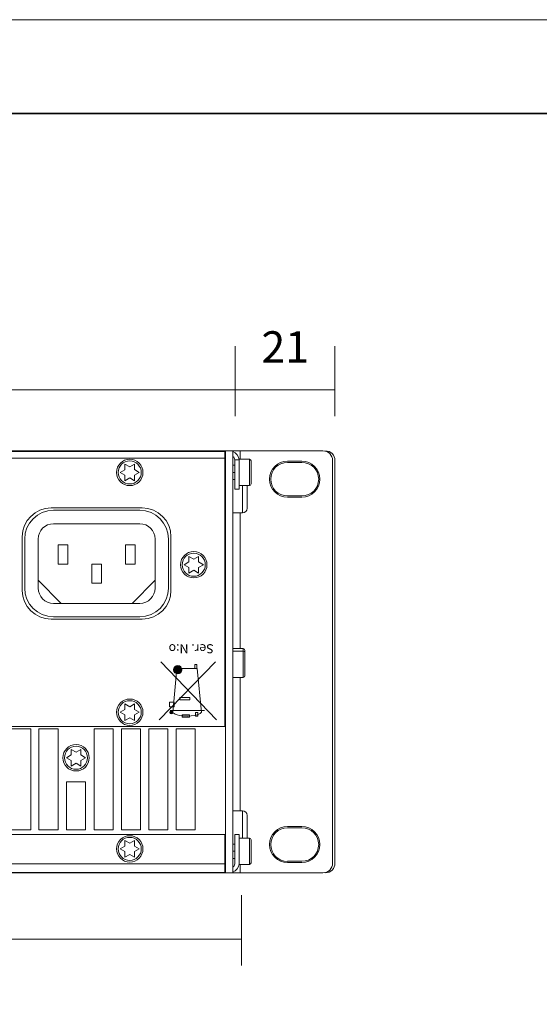
# Model space of a CAD drawing. Units: inches. Extents: x 0 to 297, y 0 to 210.
# Drawn here: x 121 to 149, y 157 to 210 of the extents above; entities that cross this region are included whole.
import ezdxf

# ---------------------------------------------------------------- set-up
doc = ezdxf.new("R2010")
doc.units = ezdxf.units.IN
doc.header["$MEASUREMENT"] = 0
doc.layers.add('レイヤー 1', color=7, linetype='Continuous')

# ---------------------------------------------------------------- blocks, each defined once
blk = doc.blocks.new('block 2')
at = {"layer": 'レイヤー 1', "lineweight": 0}
blk.add_lwpolyline([(0, 210), (297, 210), (297, 0), (0, 0), (0, 210)], dxfattribs=at)
blk = doc.blocks.new('block 3')
at = {"layer": 'レイヤー 1', "lineweight": 0}
blk.add_lwpolyline([(0.001, 0.108), (297, 0.108), (297, 210), (0.001, 210), (0.001, 0.108)], dxfattribs=at)
blk = doc.blocks.new('block 4')
at = {"layer": 'レイヤー 1', "lineweight": 0}
blk.add_lwpolyline([(0, 210), (297, 210), (297, 0), (0, 0), (0, 210)], dxfattribs=at)
blk = doc.blocks.new('block 5')
at = {"layer": 'レイヤー 1', "lineweight": 0}
blk.add_lwpolyline([(0.001, 0.108), (297, 0.108), (297, 210), (0.001, 210), (0.001, 0.108)], dxfattribs=at)
blk = doc.blocks.new('block 6')
at = {"layer": 'レイヤー 1', "lineweight": 0}
blk.add_lwpolyline([(0, 210), (297, 210), (297, 0), (0, 0), (0, 210)], dxfattribs=at)
blk = doc.blocks.new('block 7')
at = {"layer": 'レイヤー 1', "lineweight": 0}
blk.add_lwpolyline([(0.001, 0.108), (297, 0.108), (297, 210), (0.001, 210), (0.001, 0.108)], dxfattribs=at)
blk = doc.blocks.new('block 8')
at = {"layer": 'レイヤー 1', "lineweight": 0}
blk.add_lwpolyline([(0, 210), (297, 210), (297, 0), (0, 0), (0, 210)], dxfattribs=at)
blk = doc.blocks.new('block 9')
at = {"layer": 'レイヤー 1', "lineweight": 0}
blk.add_lwpolyline([(0.001, 0.108), (297, 0.108), (297, 210), (0.001, 210), (0.001, 0.108)], dxfattribs=at)
blk = doc.blocks.new('block 10')
at = {"layer": 'レイヤー 1', "lineweight": 0}
blk.add_lwpolyline([(0, 210), (297, 210), (297, 0), (0, 0), (0, 210)], dxfattribs=at)
blk = doc.blocks.new('block 11')
at = {"layer": 'レイヤー 1', "lineweight": 0}
blk.add_lwpolyline([(0.001, 0.108), (297, 0.108), (297, 210), (0.001, 210), (0.001, 0.108)], dxfattribs=at)
blk = doc.blocks.new('block 12')
at = {"layer": 'レイヤー 1', "lineweight": 0}
blk.add_lwpolyline([(0, 210), (297, 210), (297, 0), (0, 0), (0, 210)], dxfattribs=at)
blk = doc.blocks.new('block 13')
at = {"layer": 'レイヤー 1', "lineweight": 0}
blk.add_lwpolyline([(0.001, 0.108), (297, 0.108), (297, 210), (0.001, 210), (0.001, 0.108)], dxfattribs=at)
blk = doc.blocks.new('block 14')
at = {"layer": 'レイヤー 1', "lineweight": 0}
blk.add_lwpolyline([(0, 210), (297, 210), (297, 0), (0, 0), (0, 210)], dxfattribs=at)
blk = doc.blocks.new('block 15')
at = {"layer": 'レイヤー 1', "lineweight": 0}
blk.add_lwpolyline([(0.001, 0.108), (297, 0.108), (297, 210), (0.001, 210), (0.001, 0.108)], dxfattribs=at)
blk = doc.blocks.new('block 16')
at = {"layer": 'レイヤー 1', "lineweight": 0}
blk.add_lwpolyline([(0, 210), (297, 210), (297, 0), (0, 0), (0, 210)], dxfattribs=at)
blk = doc.blocks.new('block 17')
at = {"layer": 'レイヤー 1', "lineweight": 0}
blk.add_lwpolyline([(0.001, 0.108), (297, 0.108), (297, 210), (0.001, 210), (0.001, 0.108)], dxfattribs=at)
blk = doc.blocks.new('block 18')
at = {"layer": 'レイヤー 1', "lineweight": 0}
blk.add_lwpolyline([(0, 210), (297, 210), (297, 0), (0, 0), (0, 210)], dxfattribs=at)
blk = doc.blocks.new('block 19')
at = {"layer": 'レイヤー 1', "lineweight": 0}
blk.add_lwpolyline([(0.001, 0.108), (297, 0.108), (297, 210), (0.001, 210), (0.001, 0.108)], dxfattribs=at)
blk = doc.blocks.new('block 20')
at = {"layer": 'レイヤー 1', "lineweight": 0}
blk.add_lwpolyline([(0, 210), (297, 210), (297, 0), (0, 0), (0, 210)], dxfattribs=at)
blk = doc.blocks.new('block 21')
at = {"layer": 'レイヤー 1', "lineweight": 0}
blk.add_lwpolyline([(0.001, 0.108), (297, 0.108), (297, 210), (0.001, 210), (0.001, 0.108)], dxfattribs=at)
blk = doc.blocks.new('block 22')
at = {"layer": 'レイヤー 1', "lineweight": 0}
blk.add_lwpolyline([(0, 210), (297, 210), (297, 0), (0, 0), (0, 210)], dxfattribs=at)
blk = doc.blocks.new('block 23')
at = {"layer": 'レイヤー 1', "lineweight": 0}
blk.add_lwpolyline([(0.001, 0.108), (297, 0.108), (297, 210), (0.001, 210), (0.001, 0.108)], dxfattribs=at)
blk = doc.blocks.new('block 24')
at = {"layer": 'レイヤー 1', "lineweight": 0}
blk.add_lwpolyline([(0, 210), (297, 210), (297, 0), (0, 0), (0, 210)], dxfattribs=at)
blk = doc.blocks.new('block 25')
at = {"layer": 'レイヤー 1', "lineweight": 0}
blk.add_lwpolyline([(0.001, 0.108), (297, 0.108), (297, 210), (0.001, 210), (0.001, 0.108)], dxfattribs=at)
blk = doc.blocks.new('block 26')
at = {"layer": 'レイヤー 1', "lineweight": 0}
blk.add_lwpolyline([(0, 210), (297, 210), (297, 0), (0, 0), (0, 210)], dxfattribs=at)
blk = doc.blocks.new('block 27')
at = {"layer": 'レイヤー 1', "lineweight": 0}
blk.add_lwpolyline([(0.001, 0.108), (297, 0.108), (297, 210), (0.001, 210), (0.001, 0.108)], dxfattribs=at)
blk = doc.blocks.new('block 28')
at = {"layer": 'レイヤー 1', "lineweight": 0}
blk.add_lwpolyline([(0, 210), (297, 210), (297, 0), (0, 0), (0, 210)], dxfattribs=at)
blk = doc.blocks.new('block 29')
at = {"layer": 'レイヤー 1', "lineweight": 0}
blk.add_lwpolyline([(0.001, 0.108), (297, 0.108), (297, 210), (0.001, 210), (0.001, 0.108)], dxfattribs=at)
blk = doc.blocks.new('block 30')
at = {"layer": 'レイヤー 1', "lineweight": 0}
blk.add_lwpolyline([(0, 210), (297, 210), (297, 0), (0, 0), (0, 210)], dxfattribs=at)
blk = doc.blocks.new('block 31')
at = {"layer": 'レイヤー 1', "lineweight": 0}
blk.add_lwpolyline([(0.001, 0.108), (297, 0.108), (297, 210), (0.001, 210), (0.001, 0.108)], dxfattribs=at)
blk = doc.blocks.new('block 32')
at = {"layer": 'レイヤー 1', "lineweight": 0}
blk.add_lwpolyline([(0, 210), (297, 210), (297, 0), (0, 0), (0, 210)], dxfattribs=at)
blk = doc.blocks.new('block 33')
at = {"layer": 'レイヤー 1', "lineweight": 0}
blk.add_lwpolyline([(0.001, 0.108), (297, 0.108), (297, 210), (0.001, 210), (0.001, 0.108)], dxfattribs=at)
blk = doc.blocks.new('block 34')
at = {"layer": 'レイヤー 1', "lineweight": 0}
blk.add_lwpolyline([(0, 210), (297, 210), (297, 0), (0, 0), (0, 210)], dxfattribs=at)
blk = doc.blocks.new('block 35')
at = {"layer": 'レイヤー 1', "lineweight": 0}
blk.add_lwpolyline([(0.001, 0.108), (297, 0.108), (297, 210), (0.001, 210), (0.001, 0.108)], dxfattribs=at)
blk = doc.blocks.new('block 36')
at = {"layer": 'レイヤー 1', "lineweight": 0}
blk.add_lwpolyline([(0, 210), (297, 210), (297, 0), (0, 0), (0, 210)], dxfattribs=at)
blk = doc.blocks.new('block 37')
at = {"layer": 'レイヤー 1', "lineweight": 0}
blk.add_lwpolyline([(0.001, 0.108), (297, 0.108), (297, 210), (0.001, 210), (0.001, 0.108)], dxfattribs=at)
blk = doc.blocks.new('block 38')
at = {"layer": 'レイヤー 1', "lineweight": 0}
blk.add_lwpolyline([(0, 210), (297, 210), (297, 0), (0, 0), (0, 210)], dxfattribs=at)
blk = doc.blocks.new('block 39')
at = {"layer": 'レイヤー 1', "lineweight": 0}
blk.add_lwpolyline([(0.001, 0.108), (297, 0.108), (297, 210), (0.001, 210), (0.001, 0.108)], dxfattribs=at)
blk = doc.blocks.new('block 40')
at = {"layer": 'レイヤー 1', "lineweight": 0}
blk.add_lwpolyline([(0, 210), (297, 210), (297, 0), (0, 0), (0, 210)], dxfattribs=at)
blk = doc.blocks.new('block 41')
at = {"layer": 'レイヤー 1', "lineweight": 0}
blk.add_lwpolyline([(0.001, 0.108), (297, 0.108), (297, 210), (0.001, 210), (0.001, 0.108)], dxfattribs=at)
blk = doc.blocks.new('block 42')
at = {"layer": 'レイヤー 1', "lineweight": 0}
blk.add_lwpolyline([(0, 210), (297, 210), (297, 0), (0, 0), (0, 210)], dxfattribs=at)
blk = doc.blocks.new('block 43')
at = {"layer": 'レイヤー 1', "lineweight": 0}
blk.add_lwpolyline([(0.001, 0.108), (297, 0.108), (297, 210), (0.001, 210), (0.001, 0.108)], dxfattribs=at)
blk = doc.blocks.new('block 44')
at = {"layer": 'レイヤー 1', "lineweight": 0}
blk.add_lwpolyline([(0, 210), (297, 210), (297, 0), (0, 0), (0, 210)], dxfattribs=at)
blk = doc.blocks.new('block 45')
at = {"layer": 'レイヤー 1', "lineweight": 0}
blk.add_lwpolyline([(0.001, 0.108), (297, 0.108), (297, 210), (0.001, 210), (0.001, 0.108)], dxfattribs=at)
blk = doc.blocks.new('block 46')
at = {"layer": 'レイヤー 1', "lineweight": 0}
blk.add_lwpolyline([(0, 210), (297, 210), (297, 0), (0, 0), (0, 210)], dxfattribs=at)
blk = doc.blocks.new('block 47')
at = {"layer": 'レイヤー 1', "lineweight": 0}
blk.add_lwpolyline([(0.001, 0.108), (297, 0.108), (297, 210), (0.001, 210), (0.001, 0.108)], dxfattribs=at)
blk = doc.blocks.new('block 48')
at = {"layer": 'レイヤー 1', "lineweight": 0}
blk.add_lwpolyline([(0, 210), (297, 210), (297, 0), (0, 0), (0, 210)], dxfattribs=at)
blk = doc.blocks.new('block 49')
at = {"layer": 'レイヤー 1', "lineweight": 0}
blk.add_lwpolyline([(0.001, 0.108), (297, 0.108), (297, 210), (0.001, 210), (0.001, 0.108)], dxfattribs=at)
blk = doc.blocks.new('block 50')
at = {"layer": 'レイヤー 1', "lineweight": 0}
blk.add_lwpolyline([(0, 210), (297, 210), (297, 0), (0, 0), (0, 210)], dxfattribs=at)
blk = doc.blocks.new('block 51')
at = {"layer": 'レイヤー 1', "lineweight": 0}
blk.add_lwpolyline([(0.001, 0.108), (297, 0.108), (297, 210), (0.001, 210), (0.001, 0.108)], dxfattribs=at)
blk = doc.blocks.new('block 52')
at = {"layer": 'レイヤー 1', "lineweight": 0}
blk.add_lwpolyline([(0, 210), (297, 210), (297, 0), (0, 0), (0, 210)], dxfattribs=at)
at = {"layer": 'レイヤー 1', "color": 9, "lineweight": 9, "true_color": 0xbec3c9}
for points in [[(132.259, 186.721), (132.259, 186.848)], [(133.082, 186.874), (133.082, 186.424)], [(133.584, 186.424), (133.584, 185.01)], [(133.211, 185.009), (133.211, 183.543)], [(133.082, 183.543), (133.082, 176.265)], [(133.249, 176.265), (133.249, 174.721)], [(133.082, 174.721), (133.082, 167.571)], [(133.211, 167.571), (133.211, 166.106)], [(133.584, 166.105), (133.584, 164.691)], [(133.082, 164.691), (133.082, 164.24)]]:
    blk.add_lwpolyline(points, dxfattribs=at)
at = {"layer": 'レイヤー 1', "color": 179, "lineweight": 9, "true_color": 0x231f20}
for points in [[(132.259, 186.385), (132.259, 186.721)], [(132.311, 186.874), (132.311, 164.24)], [(132.697, 186.874), (132.697, 164.24)], [(126.909, 186.162), (126.909, 185.864)], [(127.167, 186.013), (126.909, 186.162)], [(127.424, 186.162), (127.167, 186.013)], [(127.424, 185.864), (127.424, 186.162)], [(132.259, 186.385), (132.259, 172.085)], [(132.799, 184.816), (132.799, 186.385)], [(133.031, 184.816), (133.031, 186.385)], [(133.674, 185.099), (133.674, 186.333)], [(138.046, 164.755), (138.046, 186.359)], [(138.175, 164.755), (138.175, 186.359)], [(126.909, 185.864), (126.653, 185.716)], [(126.653, 185.716), (126.909, 185.567)], [(126.909, 185.568), (126.909, 185.271)], [(126.909, 185.271), (127.167, 185.42)], [(127.167, 185.42), (127.424, 185.271)], [(127.681, 185.716), (127.424, 185.865)], [(127.424, 185.568), (127.681, 185.716)], [(127.424, 185.271), (127.424, 185.568)], [(133.468, 185.009), (133.468, 183.8)], [(121.406, 182.269), (121.406, 179.39)], [(129.378, 179.39), (129.378, 182.269)], [(121.535, 182.142), (121.535, 179.517)], [(122.255, 182.142), (122.255, 179.517)], [(123.334, 181.833), (123.334, 180.804)], [(123.849, 180.804), (123.849, 181.833)], [(126.936, 181.833), (126.936, 180.804)], [(127.45, 180.804), (127.45, 181.833)], [(128.53, 179.517), (128.53, 182.142)], [(129.251, 179.517), (129.251, 182.142)], [(130.343, 181.211), (130.343, 180.914)], [(130.6, 181.062), (130.343, 181.211)], [(130.858, 181.211), (130.6, 181.062)], [(130.858, 180.914), (130.858, 181.211)], [(125.135, 180.804), (125.135, 179.775)], [(125.649, 179.775), (125.649, 180.804)], [(130.343, 180.914), (130.086, 180.765)], [(130.086, 180.765), (130.343, 180.617)], [(130.343, 180.617), (130.343, 180.32)], [(131.115, 180.765), (130.858, 180.914)], [(130.858, 180.617), (131.115, 180.765)], [(130.858, 180.32), (130.858, 180.617)], [(130.343, 180.32), (130.6, 180.469)], [(130.6, 180.469), (130.858, 180.32)], [(122.255, 179.933), (123.492, 178.695)], [(127.291, 178.695), (128.53, 179.933)], [(133.34, 174.811), (133.34, 176.175)], [(126.909, 173.302), (126.909, 173.005)], [(127.167, 173.153), (126.909, 173.302)], [(127.424, 173.302), (127.167, 173.153)], [(127.424, 173.005), (127.424, 173.302)], [(126.909, 173.005), (126.653, 172.857)], [(126.653, 172.856), (126.909, 172.708)], [(126.909, 172.708), (126.909, 172.411)], [(127.424, 172.708), (127.681, 172.857)], [(127.424, 172.411), (127.424, 172.708)], [(127.681, 172.856), (127.425, 173.005)], [(126.909, 172.411), (127.167, 172.56)], [(127.167, 172.56), (127.424, 172.411)], [(121.856, 171.957), (121.856, 166.555)], [(122.293, 166.555), (122.293, 171.957)], [(123.321, 171.957), (123.321, 166.555)], [(125.251, 166.555), (125.251, 171.957)], [(126.279, 171.957), (126.279, 166.555)], [(126.717, 166.555), (126.717, 171.957)], [(127.746, 171.957), (127.746, 166.555)], [(128.183, 166.555), (128.183, 171.957)], [(129.212, 171.957), (129.212, 166.555)], [(129.649, 166.555), (129.649, 171.957)], [(130.678, 171.957), (130.678, 166.555)], [(124.029, 170.859), (124.029, 170.562)], [(124.287, 170.71), (124.029, 170.859)], [(124.544, 170.859), (124.287, 170.71)], [(124.544, 170.562), (124.544, 170.859)], [(124.029, 170.562), (123.773, 170.413)], [(123.773, 170.414), (124.029, 170.265)], [(124.029, 170.265), (124.029, 169.968)], [(124.029, 169.968), (124.287, 170.116)], [(124.287, 170.116), (124.544, 169.968)], [(124.801, 170.414), (124.544, 170.562)], [(124.544, 170.264), (124.801, 170.413)], [(124.544, 169.968), (124.544, 170.265)], [(123.772, 166.555), (123.772, 169.127)], [(124.8, 169.127), (124.8, 166.555)], [(133.468, 167.314), (133.468, 166.106)], [(126.909, 165.972), (126.909, 165.675)], [(127.167, 165.824), (126.909, 165.972)], [(127.424, 165.972), (127.167, 165.824)], [(127.424, 165.675), (127.424, 165.972)], [(132.259, 166.298), (132.259, 164.3)], [(132.799, 166.298), (132.799, 164.73)], [(133.031, 166.298), (133.031, 164.73)], [(133.674, 164.781), (133.674, 166.015)], [(126.909, 165.675), (126.653, 165.526)], [(126.653, 165.526), (126.909, 165.378)], [(126.909, 165.378), (126.909, 165.081)], [(127.681, 165.526), (127.424, 165.675)], [(127.424, 165.378), (127.681, 165.527)], [(127.424, 165.081), (127.424, 165.378)], [(126.909, 165.081), (127.167, 165.23)], [(127.167, 165.23), (127.424, 165.081)], [(132.259, 164.266), (132.259, 164.299)]]:
    blk.add_lwpolyline(points, dxfattribs=at)
blk = doc.blocks.new('block 53')
at = {"layer": 'レイヤー 1', "lineweight": 0}
blk.add_lwpolyline([(0.001, 0.108), (297, 0.108), (297, 210), (0.001, 210), (0.001, 0.108)], dxfattribs=at)
at = {"layer": 'レイヤー 1', "color": 179, "lineweight": 9, "true_color": 0x231f20}
for points in [[(132.311, 186.874), (14.695, 186.874)], [(132.311, 186.848), (19.916, 186.848)], [(132.311, 186.488), (19.916, 186.488)], [(132.259, 186.45), (132.311, 186.45)], [(132.311, 186.874), (132.697, 186.874)], [(137.532, 186.874), (132.697, 186.874)], [(133.584, 186.424), (133.031, 186.424)], [(132.799, 186.102), (132.697, 186.102)], [(136.4, 186.321), (135.628, 186.321)], [(136.4, 186.257), (135.628, 186.257)], [(132.799, 185.716), (132.697, 185.716)], [(132.259, 184.983), (132.311, 184.983)], [(132.259, 184.919), (132.311, 184.919)], [(132.799, 185.33), (132.697, 185.33)], [(133.584, 185.009), (133.031, 185.009)], [(133.031, 184.816), (132.799, 184.816)]]:
    blk.add_lwpolyline(points, dxfattribs=at)
at = {"layer": 'レイヤー 1', "color": 9, "lineweight": 9, "true_color": 0xbec3c9}
blk.add_lwpolyline([(133.031, 186.385), (132.799, 186.385)], dxfattribs=at)
blk = doc.blocks.new('block 54')
at = {"layer": 'レイヤー 1', "lineweight": 0}
blk.add_lwpolyline([(0, 210), (297, 210), (297, 0), (0, 0), (0, 210)], dxfattribs=at)
blk = doc.blocks.new('block 55')
at = {"layer": 'レイヤー 1', "lineweight": 0}
blk.add_lwpolyline([(0.001, 0.108), (297, 0.108), (297, 210), (0.001, 210), (0.001, 0.108)], dxfattribs=at)
at = {"layer": 'レイヤー 1', "color": 179, "lineweight": 9, "true_color": 0x231f20}
blk.add_lwpolyline([(135.629, 184.456), (136.4, 184.456)], dxfattribs=at)
blk = doc.blocks.new('block 56')
at = {"layer": 'レイヤー 1', "lineweight": 0}
blk.add_lwpolyline([(0, 210), (297, 210), (297, 0), (0, 0), (0, 210)], dxfattribs=at)
blk = doc.blocks.new('block 57')
at = {"layer": 'レイヤー 1', "lineweight": 0}
blk.add_lwpolyline([(0.001, 0.108), (297, 0.108), (297, 210), (0.001, 210), (0.001, 0.108)], dxfattribs=at)
at = {"layer": 'レイヤー 1', "color": 179, "lineweight": 9, "true_color": 0x231f20}
for points in [[(135.629, 184.392), (136.4, 184.392)], [(127.836, 183.813), (122.949, 183.813)], [(127.707, 183.685), (123.078, 183.685)], [(132.697, 183.543), (133.211, 183.543)]]:
    blk.add_lwpolyline(points, dxfattribs=at)
blk = doc.blocks.new('block 58')
at = {"layer": 'レイヤー 1', "lineweight": 0}
blk.add_lwpolyline([(0, 210), (297, 210), (297, 0), (0, 0), (0, 210)], dxfattribs=at)
at = {"layer": 'レイヤー 1', "color": 179, "lineweight": 9, "true_color": 0x231f20}
for points in [[(127.707, 182.965), (123.077, 182.965)], [(123.849, 181.833), (123.334, 181.833)], [(127.45, 181.833), (126.936, 181.833)], [(123.334, 180.804), (123.849, 180.804)], [(125.649, 180.804), (125.135, 180.804)], [(126.936, 180.804), (127.45, 180.804)], [(125.135, 179.775), (125.649, 179.775)]]:
    blk.add_lwpolyline(points, dxfattribs=at)
blk = doc.blocks.new('block 59')
at = {"layer": 'レイヤー 1', "lineweight": 0}
blk.add_lwpolyline([(0.001, 0.108), (297, 0.108), (297, 210), (0.001, 210), (0.001, 0.108)], dxfattribs=at)
at = {"layer": 'レイヤー 1', "color": 179, "lineweight": 9, "true_color": 0x231f20}
for points in [[(123.077, 178.695), (127.707, 178.695)], [(123.077, 177.974), (127.707, 177.974)], [(122.949, 177.846), (127.835, 177.846)], [(132.259, 176.329), (132.311, 176.329)], [(133.249, 176.265), (132.697, 176.265)], [(133.249, 176.136), (132.697, 176.136)], [(133.249, 174.721), (132.697, 174.721)], [(132.259, 174.246), (132.31, 174.243)], [(132.259, 174.014), (132.311, 174.014)], [(132.259, 172.085), (19.967, 172.085)], [(120.827, 171.956), (121.856, 171.956)], [(122.293, 171.956), (123.321, 171.956)], [(125.251, 171.956), (126.279, 171.956)], [(126.717, 171.956), (127.746, 171.956)], [(128.183, 171.956), (129.212, 171.956)], [(129.649, 171.956), (130.678, 171.956)], [(123.772, 169.127), (124.8, 169.127)], [(132.697, 167.571), (133.211, 167.571)], [(121.856, 166.555), (120.827, 166.555)], [(123.321, 166.555), (122.292, 166.555)], [(124.801, 166.555), (123.773, 166.555)], [(126.279, 166.555), (125.251, 166.555)], [(127.746, 166.555), (126.717, 166.555)], [(129.212, 166.555), (128.183, 166.555)], [(130.678, 166.555), (129.649, 166.555)], [(136.4, 166.723), (135.629, 166.723)], [(136.4, 166.658), (135.629, 166.658)], [(132.259, 166.298), (19.967, 166.298)], [(132.799, 166.298), (133.031, 166.298)], [(133.584, 166.105), (133.031, 166.105)], [(132.799, 165.784), (132.697, 165.784)], [(132.799, 165.398), (132.697, 165.398)], [(132.799, 165.012), (132.697, 165.012)], [(135.629, 164.858), (136.4, 164.858)], [(135.629, 164.794), (136.4, 164.794)], [(132.311, 164.266), (19.915, 164.266)], [(132.311, 164.497), (132.259, 164.497)], [(133.584, 164.691), (133.031, 164.691)], [(14.694, 164.241), (132.697, 164.241)], [(137.532, 164.241), (132.697, 164.241)]]:
    blk.add_lwpolyline(points, dxfattribs=at)
at = {"layer": 'レイヤー 1', "color": 9, "lineweight": 9, "true_color": 0xbec3c9}
blk.add_lwpolyline([(19.967, 164.73), (132.259, 164.73)], dxfattribs=at)
blk = doc.blocks.new('block 60')
at = {"layer": 'レイヤー 1', "lineweight": 0}
blk.add_lwpolyline([(0, 210), (297, 210), (297, 0), (0, 0), (0, 210)], dxfattribs=at)
at = {"layer": 'レイヤー 1', "color": 179, "lineweight": 9, "true_color": 0x231f20}
for points in [[(126.46, 185.716), (126.46, 185.326), (126.776, 185.01), (127.167, 185.01), (127.557, 185.01), (127.875, 185.326), (127.875, 185.716), (127.875, 186.107), (127.557, 186.424), (127.167, 186.424), (126.776, 186.424), (126.46, 186.107), (126.46, 185.716)], [(129.893, 180.765), (129.893, 180.375), (130.209, 180.058), (130.6, 180.058), (130.991, 180.058), (131.308, 180.375), (131.308, 180.765), (131.308, 181.156), (130.991, 181.473), (130.6, 181.473), (130.209, 181.473), (129.893, 181.156), (129.893, 180.765)], [(126.46, 172.857), (126.46, 172.466), (126.776, 172.149), (127.167, 172.149), (127.557, 172.149), (127.875, 172.466), (127.875, 172.857), (127.875, 173.247), (127.557, 173.564), (127.167, 173.564), (126.776, 173.564), (126.46, 173.247), (126.46, 172.857)], [(123.579, 170.413), (123.579, 170.023), (123.895, 169.706), (124.286, 169.706), (124.676, 169.706), (124.994, 170.023), (124.994, 170.413), (124.994, 170.804), (124.676, 171.121), (124.286, 171.121), (123.895, 171.121), (123.579, 170.804), (123.579, 170.413)], [(126.46, 165.526), (126.46, 165.136), (126.776, 164.819), (127.167, 164.819), (127.557, 164.819), (127.875, 165.136), (127.875, 165.526), (127.875, 165.917), (127.557, 166.234), (127.167, 166.234), (126.776, 166.234), (126.46, 165.917), (126.46, 165.526)]]:
    blk.add_open_spline(points, degree=3, knots=[0, 0, 0, 0, 1, 1, 1, 2, 2, 2, 3, 3, 3, 4, 4, 4, 4], dxfattribs=at)
at = {"layer": 'レイヤー 1', "color": 9, "lineweight": 9, "true_color": 0xbec3c9}
for points in [[(126.55, 185.716), (126.55, 185.375), (126.826, 185.099), (127.167, 185.099), (127.508, 185.099), (127.784, 185.375), (127.784, 185.716), (127.784, 186.057), (127.508, 186.334), (127.167, 186.334), (126.826, 186.334), (126.55, 186.057), (126.55, 185.716)], [(129.983, 180.765), (129.983, 180.424), (130.26, 180.148), (130.6, 180.148), (130.941, 180.148), (131.217, 180.424), (131.217, 180.765), (131.217, 181.106), (130.941, 181.383), (130.6, 181.383), (130.26, 181.383), (129.983, 181.106), (129.983, 180.765)], [(126.55, 172.857), (126.55, 172.516), (126.826, 172.239), (127.167, 172.239), (127.508, 172.239), (127.784, 172.516), (127.784, 172.857), (127.784, 173.197), (127.508, 173.474), (127.167, 173.474), (126.826, 173.474), (126.55, 173.197), (126.55, 172.857)], [(123.669, 170.413), (123.669, 170.072), (123.946, 169.796), (124.286, 169.796), (124.627, 169.796), (124.903, 170.072), (124.903, 170.413), (124.903, 170.754), (124.627, 171.031), (124.286, 171.031), (123.946, 171.031), (123.669, 170.754), (123.669, 170.413)], [(126.55, 165.526), (126.55, 165.186), (126.826, 164.909), (127.167, 164.909), (127.508, 164.909), (127.784, 165.186), (127.784, 165.526), (127.784, 165.868), (127.508, 166.144), (127.167, 166.144), (126.826, 166.144), (126.55, 165.868), (126.55, 165.526)]]:
    blk.add_open_spline(points, degree=3, knots=[0, 0, 0, 0, 1, 1, 1, 2, 2, 2, 3, 3, 3, 4, 4, 4, 4], dxfattribs=at)
blk = doc.blocks.new('block 61')
at = {"layer": 'レイヤー 1', "lineweight": 0}
blk.add_lwpolyline([(0.001, 0.108), (297, 0.108), (297, 210), (0.001, 210), (0.001, 0.108)], dxfattribs=at)
blk = doc.blocks.new('block 62')
at = {"layer": 'レイヤー 1', "lineweight": 0}
blk.add_lwpolyline([(0, 210), (297, 210), (297, 0), (0, 0), (0, 210)], dxfattribs=at)
blk = doc.blocks.new('block 63')
at = {"layer": 'レイヤー 1', "lineweight": 0}
blk.add_lwpolyline([(0.001, 0.108), (297, 0.108), (297, 210), (0.001, 210), (0.001, 0.108)], dxfattribs=at)
blk = doc.blocks.new('block 64')
at = {"layer": 'レイヤー 1', "lineweight": 0}
blk.add_lwpolyline([(0, 210), (297, 210), (297, 0), (0, 0), (0, 210)], dxfattribs=at)
blk = doc.blocks.new('block 65')
at = {"layer": 'レイヤー 1', "lineweight": 0}
blk.add_lwpolyline([(0.001, 0.108), (297, 0.108), (297, 210), (0.001, 210), (0.001, 0.108)], dxfattribs=at)
at = {"layer": 'レイヤー 1', "color": 179, "lineweight": 9, "true_color": 0x231f20}
for points in [[(133.674, 186.334), (133.674, 186.383), (133.634, 186.424), (133.584, 186.424)], [(133.584, 185.009), (133.634, 185.009), (133.674, 185.05), (133.674, 185.099)], [(133.211, 183.543), (133.353, 183.543), (133.468, 183.658), (133.468, 183.8)], [(133.34, 176.174), (133.34, 176.224), (133.299, 176.265), (133.249, 176.265)], [(133.34, 176.046), (133.34, 176.096), (133.299, 176.136), (133.249, 176.136)], [(133.249, 174.721), (133.299, 174.721), (133.34, 174.762), (133.34, 174.811)], [(133.468, 167.314), (133.468, 167.456), (133.353, 167.572), (133.211, 167.572)], [(133.674, 166.015), (133.674, 166.065), (133.634, 166.105), (133.584, 166.105)], [(133.584, 164.691), (133.634, 164.691), (133.674, 164.731), (133.674, 164.781)]]:
    blk.add_open_spline(points, degree=3, dxfattribs=at)
blk = doc.blocks.new('block 66')
at = {"layer": 'レイヤー 1', "lineweight": 0}
blk.add_lwpolyline([(0, 210), (297, 210), (297, 0), (0, 0), (0, 210)], dxfattribs=at)
blk = doc.blocks.new('block 67')
at = {"layer": 'レイヤー 1', "lineweight": 0}
blk.add_lwpolyline([(0.001, 0.108), (297, 0.108), (297, 210), (0.001, 210), (0.001, 0.108)], dxfattribs=at)
at = {"layer": 'レイヤー 1', "color": 179, "lineweight": 9, "true_color": 0x231f20}
for points in [[(132.259, 186.721), (132.278, 186.728), (132.296, 186.737), (132.313, 186.747)], [(132.259, 186.553), (132.277, 186.553), (132.294, 186.555), (132.312, 186.558)], [(133.031, 186.385), (133.031, 186.594), (132.891, 186.777), (132.689, 186.832)], [(132.8, 186.385), (132.8, 186.461), (132.762, 186.533), (132.699, 186.576)], [(138.046, 186.36), (138.046, 186.644), (137.816, 186.874), (137.532, 186.874)], [(138.175, 186.36), (138.175, 186.644), (137.945, 186.874), (137.661, 186.874)], [(122.949, 183.813), (122.097, 183.813), (121.406, 183.122), (121.406, 182.269)], [(129.378, 182.269), (129.378, 183.122), (128.687, 183.813), (127.835, 183.813)], [(123.077, 183.685), (122.225, 183.685), (121.535, 182.993), (121.535, 182.141)], [(129.25, 182.142), (129.25, 182.993), (128.559, 183.685), (127.707, 183.685)], [(123.077, 182.965), (122.623, 182.965), (122.255, 182.596), (122.255, 182.142)], [(128.53, 182.142), (128.53, 182.596), (128.162, 182.965), (127.707, 182.965)], [(121.406, 179.389), (121.406, 178.537), (122.097, 177.846), (122.949, 177.846)], [(121.535, 179.518), (121.535, 178.665), (122.225, 177.974), (123.077, 177.974)], [(122.255, 179.518), (122.255, 179.063), (122.623, 178.695), (123.077, 178.695)], [(127.707, 177.974), (128.559, 177.974), (129.25, 178.665), (129.25, 179.518)], [(127.707, 178.695), (128.162, 178.695), (128.53, 179.063), (128.53, 179.518)], [(127.836, 177.846), (128.687, 177.846), (129.378, 178.537), (129.378, 179.389)], [(132.69, 164.282), (132.892, 164.337), (133.031, 164.521), (133.031, 164.73)], [(132.699, 164.539), (132.762, 164.582), (132.8, 164.653), (132.8, 164.73)], [(137.532, 164.24), (137.816, 164.24), (138.046, 164.471), (138.046, 164.755)], [(137.661, 164.24), (137.945, 164.24), (138.175, 164.471), (138.175, 164.755)]]:
    blk.add_open_spline(points, degree=3, dxfattribs=at)
for points in [[(135.629, 186.321), (135.096, 186.321), (134.665, 185.889), (134.665, 185.356), (134.665, 184.824), (135.096, 184.392), (135.629, 184.392)], [(135.629, 186.257), (135.132, 186.257), (134.729, 185.853), (134.729, 185.356), (134.729, 184.859), (135.132, 184.456), (135.629, 184.456)], [(136.4, 184.392), (136.933, 184.392), (137.364, 184.824), (137.364, 185.356), (137.364, 185.888), (136.933, 186.321), (136.4, 186.321)], [(136.4, 184.456), (136.898, 184.456), (137.3, 184.859), (137.3, 185.356), (137.3, 185.853), (136.898, 186.257), (136.4, 186.257)], [(132.257, 174.028), (132.282, 174.018), (132.249, 174.03), (132.274, 174.021), (132.329, 174.007), (132.255, 174.022), (132.311, 174.014)], [(135.629, 166.723), (135.096, 166.723), (134.665, 166.29), (134.665, 165.759), (134.665, 165.225), (135.096, 164.794), (135.629, 164.794)], [(135.629, 166.658), (135.132, 166.658), (134.729, 166.255), (134.729, 165.758), (134.729, 165.26), (135.132, 164.857), (135.629, 164.857)], [(136.4, 164.794), (136.933, 164.794), (137.364, 165.225), (137.364, 165.758), (137.364, 166.29), (136.933, 166.723), (136.4, 166.723)], [(136.4, 164.858), (136.898, 164.858), (137.3, 165.26), (137.3, 165.758), (137.3, 166.255), (136.898, 166.658), (136.4, 166.658)]]:
    blk.add_open_spline(points, degree=3, knots=[0, 0, 0, 0, 1, 1, 1, 2, 2, 2, 2], dxfattribs=at)
blk = doc.blocks.new('block 68')
at = {"layer": 'レイヤー 1', "true_color": 0xfdfdfb}
h = blk.add_hatch(color=7, dxfattribs=at)
h.dxf.hatch_style = 2
edge = h.paths.add_edge_path()
edge.add_spline(control_points=[(129.511, 175.135), (129.511, 175.26), (129.613, 175.362), (129.739, 175.362), (129.864, 175.362), (129.966, 175.26), (129.966, 175.135), (129.966, 175.009), (129.864, 174.907), (129.739, 174.907), (129.613, 174.907), (129.511, 175.009), (129.511, 175.135)], knot_values=[0, 0, 0, 0, 0.352778, 0.352778, 0.352778, 0.705556, 0.705556, 0.705556, 1.058333, 1.058333, 1.058333, 1.411111, 1.411111, 1.411111, 1.411111], degree=3, periodic=0)
edge.add_line((129.511, 175.135), (129.511, 175.135))
at = {"layer": 'レイヤー 1', "true_color": 0x505859}
h = blk.add_hatch(color=251, dxfattribs=at)
h.dxf.hatch_style = 2
edge = h.paths.add_edge_path()
edge.add_spline(control_points=[(129.312, 172.849), (129.312, 172.897), (129.35, 172.934), (129.397, 172.934), (129.445, 172.934), (129.482, 172.897), (129.482, 172.849), (129.482, 172.802), (129.445, 172.764), (129.397, 172.764), (129.35, 172.764), (129.312, 172.802), (129.312, 172.849)], knot_values=[0, 0, 0, 0, 0.352778, 0.352778, 0.352778, 0.705556, 0.705556, 0.705556, 1.058333, 1.058333, 1.058333, 1.411111, 1.411111, 1.411111, 1.411111], degree=3, periodic=0)
edge.add_line((129.312, 172.849), (129.312, 172.849))
at = {"layer": 'レイヤー 1', "lineweight": 0}
for points in [[(0, 210), (297, 210), (297, 0), (0, 0), (0, 210)], [(130.757, 175.205), (130.652, 175.205), (130.652, 175.411), (130.757, 175.411), (130.757, 175.205)], [(129.549, 173.146), (129.293, 173.146), (129.293, 173.399), (129.549, 173.399), (129.549, 173.146)], [(130.388, 173.525), (129.851, 173.525), (129.851, 173.638), (130.388, 173.638), (130.388, 173.525)], [(130.375, 172.587), (129.983, 172.587), (129.983, 172.721), (130.375, 172.721), (130.375, 172.587)], [(130.816, 172.637), (130.692, 172.637), (130.692, 172.836), (130.816, 172.836), (130.816, 172.637)]]:
    blk.add_lwpolyline(points, dxfattribs=at)
at = {"layer": 'レイヤー 1', "color": 179, "lineweight": 13, "true_color": 0x231f20}
for points in [[(128.737, 172.449), (131.762, 175.558)], [(131.823, 172.449), (128.829, 175.556)], [(130.757, 175.205), (130.652, 175.205), (130.652, 175.411), (130.757, 175.411), (130.757, 175.205)], [(129.549, 173.146), (129.293, 173.146), (129.293, 173.399), (129.549, 173.399), (129.549, 173.146)], [(130.388, 173.525), (129.851, 173.525), (129.851, 173.638), (130.388, 173.638), (130.388, 173.525)], [(130.375, 172.587), (129.983, 172.587), (129.983, 172.721), (130.375, 172.721), (130.375, 172.587)], [(130.816, 172.637), (130.692, 172.637), (130.692, 172.836), (130.816, 172.836), (130.816, 172.637)]]:
    blk.add_lwpolyline(points, dxfattribs=at)
at = {"layer": 'レイヤー 1', "color": 179, "lineweight": 20, "true_color": 0x231f20}
blk.add_lwpolyline([(131.169, 172.952), (129.343, 172.952)], dxfattribs=at)
at = {"layer": 'レイヤー 1', "lineweight": 0}
for points in [[(129.511, 175.135), (129.511, 175.26), (129.613, 175.362), (129.739, 175.362), (129.864, 175.362), (129.966, 175.26), (129.966, 175.135), (129.966, 175.009), (129.864, 174.907), (129.739, 174.907), (129.613, 174.907), (129.511, 175.009), (129.511, 175.135)], [(129.676, 175.134), (129.676, 175.167), (129.702, 175.192), (129.735, 175.192), (129.768, 175.192), (129.794, 175.167), (129.794, 175.134), (129.794, 175.101), (129.768, 175.075), (129.735, 175.075), (129.702, 175.075), (129.676, 175.101), (129.676, 175.134)], [(129.312, 172.849), (129.312, 172.897), (129.35, 172.934), (129.397, 172.934), (129.445, 172.934), (129.482, 172.897), (129.482, 172.849), (129.482, 172.802), (129.445, 172.764), (129.397, 172.764), (129.35, 172.764), (129.312, 172.802), (129.312, 172.849)]]:
    blk.add_open_spline(points, degree=3, knots=[0, 0, 0, 0, 1, 1, 1, 2, 2, 2, 3, 3, 3, 4, 4, 4, 4], dxfattribs=at)
at = {"layer": 'レイヤー 1', "color": 179, "lineweight": 20, "true_color": 0x231f20}
blk.add_open_spline([(129.511, 175.135), (129.511, 175.26), (129.613, 175.362), (129.739, 175.362), (129.864, 175.362), (129.966, 175.26), (129.966, 175.135), (129.966, 175.009), (129.864, 174.907), (129.739, 174.907), (129.613, 174.907), (129.511, 175.009), (129.511, 175.135)], degree=3, knots=[0, 0, 0, 0, 1, 1, 1, 2, 2, 2, 3, 3, 3, 4, 4, 4, 4], dxfattribs=at)
at = {"layer": 'レイヤー 1', "color": 179, "lineweight": 13, "true_color": 0x231f20}
for points, knots in [([(130.787, 175.204), (130.787, 175.204), (129.687, 175.204), (129.687, 175.204), (129.687, 175.204), (129.486, 172.841), (129.486, 172.841), (129.486, 172.841), (129.568, 172.648), (130.24, 172.648), (130.912, 172.648), (131.008, 172.849), (131.008, 172.849), (131.008, 172.849), (130.787, 175.204), (130.787, 175.204)], [0, 0, 0, 0, 1, 1, 1, 2, 2, 2, 3, 3, 3, 4, 4, 4, 5, 5, 5, 5]), ([(129.676, 175.134), (129.676, 175.167), (129.702, 175.192), (129.735, 175.192), (129.768, 175.192), (129.794, 175.167), (129.794, 175.134), (129.794, 175.101), (129.768, 175.075), (129.735, 175.075), (129.702, 175.075), (129.676, 175.101), (129.676, 175.134)], [0, 0, 0, 0, 1, 1, 1, 2, 2, 2, 3, 3, 3, 4, 4, 4, 4]), ([(129.312, 172.849), (129.312, 172.897), (129.35, 172.934), (129.397, 172.934), (129.445, 172.934), (129.482, 172.897), (129.482, 172.849), (129.482, 172.802), (129.445, 172.764), (129.397, 172.764), (129.35, 172.764), (129.312, 172.802), (129.312, 172.849)], [0, 0, 0, 0, 1, 1, 1, 2, 2, 2, 3, 3, 3, 4, 4, 4, 4])]:
    blk.add_open_spline(points, degree=3, knots=knots, dxfattribs=at)
blk = doc.blocks.new('block 69')
at = {"layer": 'レイヤー 1', "lineweight": 0}
blk.add_lwpolyline([(0, 210), (297, 210), (297, 0), (0, 0), (0, 210)], dxfattribs=at)
at = {"layer": 'レイヤー 1', "color": 179, "lineweight": 9, "true_color": 0x231f20}
for points in [[(132.822, 192.494), (132.822, 188.731)], [(138.172, 192.494), (138.172, 188.731)], [(14.306, 190.142), (138.172, 190.142)]]:
    blk.add_lwpolyline(points, dxfattribs=at)
blk = doc.blocks.new('block 70')
at = {"layer": 'レイヤー 1', "lineweight": 0}
blk.add_lwpolyline([(0, 210), (297, 210), (297, 0), (0, 0), (0, 210)], dxfattribs=at)
at = {"layer": 'レイヤー 1', "color": 179, "lineweight": 9, "true_color": 0x231f20}
for points in [[(133.156, 163.037), (133.156, 159.274)], [(19.322, 160.685), (133.156, 160.685)]]:
    blk.add_lwpolyline(points, dxfattribs=at)
blk = doc.blocks.new('block 71')
at = {"layer": 'レイヤー 1', "lineweight": 0}
blk.add_lwpolyline([(0, 210), (297, 210), (297, 0), (0, 0), (0, 210)], dxfattribs=at)
blk = doc.blocks.new('block 72')
at = {"layer": 'レイヤー 1', "lineweight": 0}
blk.add_lwpolyline([(0, 210), (297, 210), (297, 0), (0, 0), (0, 210)], dxfattribs=at)
blk = doc.blocks.new('block 73')
at = {"layer": 'レイヤー 1', "lineweight": 0}
blk.add_lwpolyline([(0, 210), (297, 210), (297, 0), (0, 0), (0, 210)], dxfattribs=at)

msp = doc.modelspace()

# ---------------------------------------------------------------- linework, layer by layer
at = {"layer": 'レイヤー 1', "color": 179, "lineweight": 35, "true_color": 0x231f20}
msp.add_lwpolyline([(291.396, 6.008), (5.646, 6.008), (5.646, 204.975), (291.396, 204.975), (291.396, 6.008)], dxfattribs=at)

# ---------------------------------------------------------------- block references
at = {"layer": 'レイヤー 1'}
for name in ['block 2', 'block 4', 'block 6', 'block 8', 'block 10', 'block 12', 'block 14', 'block 16', 'block 18', 'block 20', 'block 22', 'block 24', 'block 26', 'block 28', 'block 30', 'block 32', 'block 34', 'block 36', 'block 38', 'block 40', 'block 42', 'block 44', 'block 46', 'block 48', 'block 50', 'block 52', 'block 54', 'block 56', 'block 58', 'block 60', 'block 62', 'block 64', 'block 66', 'block 68', 'block 69', 'block 70', 'block 71', 'block 72', 'block 73', 'block 3', 'block 5', 'block 7', 'block 9', 'block 11', 'block 13', 'block 15', 'block 17', 'block 19', 'block 21', 'block 23', 'block 25', 'block 27', 'block 29', 'block 31', 'block 33', 'block 35', 'block 37', 'block 39', 'block 41', 'block 43', 'block 45', 'block 47', 'block 49', 'block 51', 'block 53', 'block 55', 'block 57', 'block 59', 'block 61', 'block 63', 'block 65', 'block 67']:
    msp.add_blockref(name, (0, 0), dxfattribs=at)

# ---------------------------------------------------------------- texts
at = {"layer": 'レイヤー 1', "color": 179, "true_color": 0x231f20, "insert": (134.236, 191.609), "char_height": 1.67922, "attachment_point": 7}
msp.add_mtext('\\fHelvetica|b0|i0|c0|p34;\\W1;21', dxfattribs=at)
at = {"layer": 'レイヤー 1', "color": 7, "true_color": 0xffffff, "insert": (131.672, 176.503), "char_height": 0.48669, "attachment_point": 7, "rotation": 180}
msp.add_mtext('\\fGill Sans MT|b1|i0|c0|p34;\\W1;Ser. N:o', dxfattribs=at)

doc.saveas('drawing.dxf')
